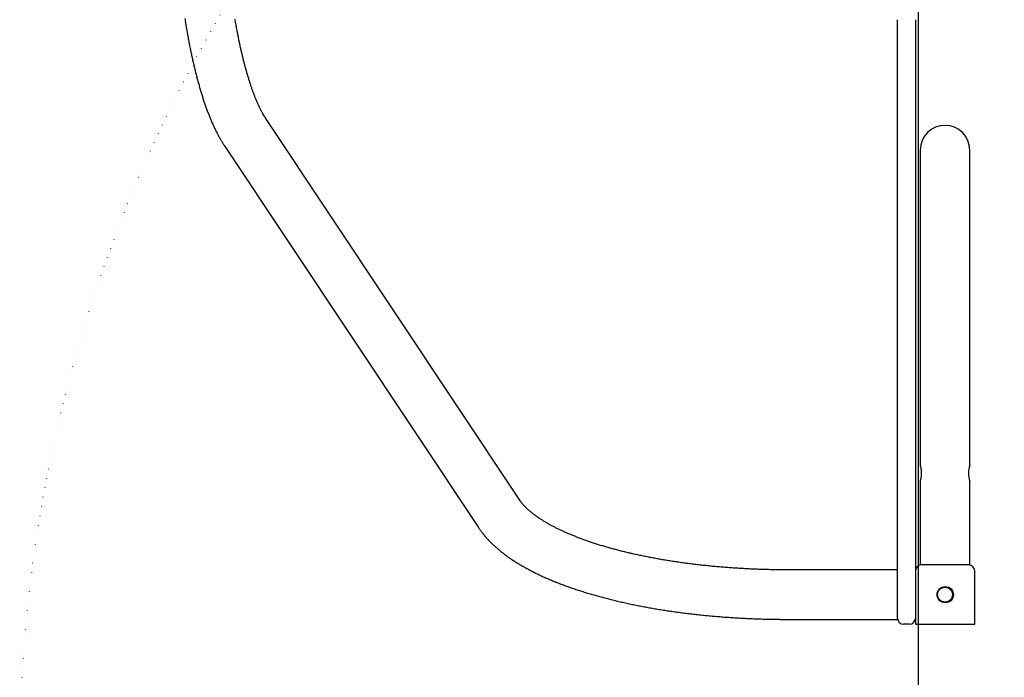
# Model space of a CAD drawing. Extents: x -5117 to 5483, y -5596 to 6853.
# Drawn here: x -2120 to -1456, y -1891 to -1447 of the extents above; entities that cross this region are included whole.
import ezdxf

# ---------------------------------------------------------------- set-up
doc = ezdxf.new("R2010")
doc.units = 0
doc.linetypes.add('DOT', pattern=[6.35, 0, -6.35])
doc.layers.add('LAYER01', color=7, linetype='Continuous')
doc.layers.add('LAYER10', color=7, linetype='Continuous')

msp = doc.modelspace()

# ---------------------------------------------------------------- linework, layer by layer
at = {"layer": 'LAYER01', "color": 7, "linetype": 'Continuous'}
for p, q in [((-1528.33, -1475.15), (-1528.33, -1447.15)), ((-1516.33, -1447.15), (-1516.33, -1475.15)), ((-1528.33, -1481.64), (-1528.33, -1475.15)), ((-1516.33, -1475.15), (-1516.33, -1481.64)), ((-1528.33, -1499.48), (-1528.33, -1481.64)), ((-1516.33, -1481.64), (-1516.33, -1499.48)), ((-1528.33, -1508.05), (-1528.33, -1499.48)), ((-1516.33, -1499.48), (-1516.33, -1508.05)), ((-1783.13, -1771.45), (-1954.48, -1513.73)), ((-1528.33, -1552.3), (-1528.33, -1508.05)), ((-1516.33, -1508.05), (-1516.33, -1552.3)), ((-1982.3, -1532.22), (-1810.94, -1789.94)), ((-1512.09, -1529.65), (-1512.12, -1529.65)), ((-1513.03, -1535.15), (-1513.03, -1635.15)), ((-1479.63, -1635.15), (-1479.63, -1535.15)), ((-1528.33, -1589.71), (-1528.33, -1552.3)), ((-1516.33, -1552.3), (-1516.33, -1589.71)), ((-1528.33, -1678.97), (-1528.33, -1589.71)), ((-1516.33, -1589.71), (-1516.33, -1678.97)), ((-1513.03, -1635.15), (-1513.03, -1747.72)), ((-1479.63, -1747.72), (-1479.63, -1635.15)), ((-1528.33, -1731.97), (-1528.33, -1678.97)), ((-1516.33, -1678.97), (-1516.33, -1731.97)), ((-1528.33, -1840.15), (-1528.33, -1731.97)), ((-1516.33, -1731.97), (-1516.33, -1819.15)), ((-1513.03, -1758.65), (-1513.03, -1815.15)), ((-1479.63, -1815.15), (-1479.63, -1758.65)), ((-1528.33, -1818.45), (-1602.33, -1818.45)), ((-1516.33, -1819.15), (-1516.33, -1855.15)), ((-1480.33, -1815.15), (-1512.33, -1815.15)), ((-1476.33, -1855.15), (-1476.33, -1819.15)), ((-1528.33, -1851.15), (-1528.33, -1840.15)), ((-1602.33, -1851.85), (-1528.33, -1851.85)), ((-1528.33, -1851.15), (-1528.33, -1851.85)), ((-1520.33, -1855.15), (-1524.33, -1855.15)), ((-1516.33, -1855.15), (-1476.33, -1855.15))]:
    msp.add_line(p, q, dxfattribs=at)
msp.add_lwpolyline([(-1514.37, -741.17), (-1514.37, -1929.17), (-326.37, -1929.17), (-326.37, -741.17)], close=True, dxfattribs=at)
for points in [[(-2009.01, -1446.44), (-2008.87, -1447.3), (-2008.74, -1448.17), (-2008.6, -1449.03), (-2008.46, -1449.88), (-2008.32, -1450.74), (-2008.17, -1451.59), (-2008.03, -1452.44), (-2007.88, -1453.29), (-2007.74, -1454.14), (-2007.59, -1454.98), (-2007.44, -1455.82), (-2007.29, -1456.66), (-2007.14, -1457.49), (-2006.99, -1458.32), (-2006.84, -1459.15), (-2006.69, -1459.98), (-2006.53, -1460.8), (-2006.38, -1461.62), (-2006.22, -1462.44), (-2006.06, -1463.26), (-2005.9, -1464.07), (-2005.74, -1464.88), (-2005.58, -1465.69), (-2005.42, -1466.5), (-2005.26, -1467.3), (-2005.09, -1468.1), (-2004.93, -1468.89), (-2004.76, -1469.69), (-2004.59, -1470.48), (-2004.42, -1471.27), (-2004.25, -1472.05), (-2004.08, -1472.83), (-2003.91, -1473.61), (-2003.74, -1474.39), (-2003.56, -1475.16), (-2003.39, -1475.93), (-2003.21, -1476.7), (-2003.03, -1477.47), (-2002.85, -1478.23), (-2002.67, -1478.99), (-2002.49, -1479.74), (-2002.31, -1480.49), (-2002.13, -1481.24), (-2001.94, -1481.99), (-2001.76, -1482.73), (-2001.57, -1483.47), (-2001.38, -1484.21), (-2001.19, -1484.95), (-2001, -1485.68), (-2000.81, -1486.4), (-2000.62, -1487.13), (-2000.43, -1487.85), (-2000.23, -1488.57), (-2000.04, -1489.29), (-1999.84, -1490), (-1999.64, -1490.71), (-1999.44, -1491.41), (-1999.24, -1492.12), (-1999.04, -1492.82), (-1998.84, -1493.51), (-1998.64, -1494.21), (-1998.43, -1494.9), (-1998.23, -1495.59), (-1998.02, -1496.27), (-1997.81, -1496.95), (-1997.6, -1497.63), (-1997.39, -1498.3), (-1997.18, -1498.97), (-1996.96, -1499.64), (-1996.75, -1500.31), (-1996.53, -1500.97), (-1996.32, -1501.63), (-1996.1, -1502.28), (-1995.88, -1502.93), (-1995.66, -1503.58), (-1995.44, -1504.23), (-1995.21, -1504.87), (-1994.99, -1505.51), (-1994.76, -1506.14), (-1994.54, -1506.77), (-1994.31, -1507.4), (-1994.08, -1508.03), (-1993.85, -1508.65), (-1993.61, -1509.27), (-1993.38, -1509.88), (-1993.14, -1510.5), (-1992.91, -1511.11), (-1992.67, -1511.71), (-1992.43, -1512.31), (-1992.19, -1512.91), (-1991.94, -1513.51), (-1991.7, -1514.1), (-1991.45, -1514.69), (-1991.21, -1515.28), (-1990.96, -1515.86), (-1990.71, -1516.44), (-1990.45, -1517.01), (-1990.2, -1517.59), (-1989.94, -1518.16), (-1989.69, -1518.72), (-1989.43, -1519.28), (-1989.17, -1519.84), (-1988.9, -1520.4), (-1988.64, -1520.95), (-1988.37, -1521.5), (-1988.1, -1522.05), (-1987.84, -1522.59), (-1987.57, -1523.12), (-1987.29, -1523.65), (-1987.02, -1524.17), (-1986.75, -1524.69), (-1986.49, -1525.19), (-1986.22, -1525.69), (-1985.95, -1526.18), (-1985.68, -1526.66), (-1985.42, -1527.13), (-1985.15, -1527.6), (-1984.89, -1528.05), (-1984.63, -1528.5), (-1984.37, -1528.94), (-1984.11, -1529.37), (-1983.85, -1529.79), (-1983.59, -1530.2), (-1983.33, -1530.61), (-1983.07, -1531.02), (-1982.81, -1531.42), (-1982.56, -1531.82), (-1982.3, -1532.22)], [(-1954.48, -1513.73), (-1954.59, -1513.57), (-1954.7, -1513.4), (-1954.8, -1513.24), (-1954.91, -1513.07), (-1955.02, -1512.9), (-1955.13, -1512.72), (-1955.25, -1512.54), (-1955.36, -1512.35), (-1955.49, -1512.16), (-1955.61, -1511.95), (-1955.74, -1511.74), (-1955.87, -1511.52), (-1956, -1511.29), (-1956.14, -1511.05), (-1956.28, -1510.81), (-1956.42, -1510.55), (-1956.57, -1510.29), (-1956.72, -1510.02), (-1956.87, -1509.74), (-1957.03, -1509.45), (-1957.18, -1509.16), (-1957.34, -1508.86), (-1957.5, -1508.55), (-1957.66, -1508.24), (-1957.83, -1507.92), (-1957.99, -1507.6), (-1958.15, -1507.27), (-1958.31, -1506.94), (-1958.48, -1506.6), (-1958.64, -1506.26), (-1958.81, -1505.91), (-1958.97, -1505.56), (-1959.14, -1505.2), (-1959.31, -1504.84), (-1959.48, -1504.47), (-1959.64, -1504.1), (-1959.81, -1503.72), (-1959.98, -1503.34), (-1960.15, -1502.95), (-1960.32, -1502.56), (-1960.49, -1502.17), (-1960.66, -1501.76), (-1960.83, -1501.36), (-1961, -1500.95), (-1961.17, -1500.53), (-1961.34, -1500.11), (-1961.51, -1499.68), (-1961.68, -1499.25), (-1961.85, -1498.82), (-1962.02, -1498.37), (-1962.19, -1497.93), (-1962.36, -1497.48), (-1962.53, -1497.02), (-1962.71, -1496.56), (-1962.88, -1496.1), (-1963.05, -1495.63), (-1963.22, -1495.16), (-1963.39, -1494.68), (-1963.56, -1494.19), (-1963.73, -1493.71), (-1963.9, -1493.21), (-1964.08, -1492.72), (-1964.25, -1492.21), (-1964.42, -1491.71), (-1964.59, -1491.2), (-1964.76, -1490.68), (-1964.93, -1490.16), (-1965.1, -1489.63), (-1965.27, -1489.11), (-1965.44, -1488.57), (-1965.61, -1488.03), (-1965.78, -1487.49), (-1965.94, -1486.94), (-1966.11, -1486.39), (-1966.28, -1485.83), (-1966.45, -1485.27), (-1966.62, -1484.71), (-1966.78, -1484.14), (-1966.95, -1483.57), (-1967.12, -1482.99), (-1967.28, -1482.41), (-1967.45, -1481.82), (-1967.61, -1481.23), (-1967.78, -1480.63), (-1967.94, -1480.03), (-1968.11, -1479.43), (-1968.27, -1478.82), (-1968.43, -1478.21), (-1968.59, -1477.59), (-1968.76, -1476.97), (-1968.92, -1476.35), (-1969.08, -1475.72), (-1969.24, -1475.09), (-1969.4, -1474.45), (-1969.56, -1473.81), (-1969.72, -1473.17), (-1969.88, -1472.52), (-1970.03, -1471.87), (-1970.19, -1471.21), (-1970.35, -1470.55), (-1970.5, -1469.89), (-1970.66, -1469.22), (-1970.81, -1468.55), (-1970.97, -1467.87), (-1971.12, -1467.19), (-1971.27, -1466.51), (-1971.42, -1465.82), (-1971.58, -1465.13), (-1971.73, -1464.44), (-1971.88, -1463.74), (-1972.03, -1463.04), (-1972.17, -1462.33), (-1972.32, -1461.63), (-1972.47, -1460.91), (-1972.62, -1460.2), (-1972.76, -1459.48), (-1972.91, -1458.75), (-1973.05, -1458.03), (-1973.2, -1457.3), (-1973.34, -1456.56), (-1973.48, -1455.83), (-1973.62, -1455.09), (-1973.76, -1454.34), (-1973.9, -1453.6), (-1974.04, -1452.85), (-1974.18, -1452.09), (-1974.32, -1451.34), (-1974.45, -1450.58), (-1974.59, -1449.81), (-1974.72, -1449.05), (-1974.86, -1448.28), (-1974.99, -1447.5), (-1975.12, -1446.73)], [(-1513.03, -1758.65), (-1513.02, -1758.63), (-1513.01, -1758.6), (-1513, -1758.58), (-1512.99, -1758.55), (-1512.98, -1758.51), (-1512.97, -1758.47), (-1512.95, -1758.42), (-1512.93, -1758.36), (-1512.91, -1758.28), (-1512.88, -1758.2), (-1512.86, -1758.11), (-1512.83, -1758.01), (-1512.79, -1757.89), (-1512.76, -1757.77), (-1512.72, -1757.65), (-1512.69, -1757.51), (-1512.65, -1757.37), (-1512.61, -1757.22), (-1512.57, -1757.06), (-1512.53, -1756.9), (-1512.5, -1756.73), (-1512.46, -1756.55), (-1512.42, -1756.37), (-1512.38, -1756.18), (-1512.35, -1755.99), (-1512.31, -1755.79), (-1512.28, -1755.58), (-1512.25, -1755.37), (-1512.22, -1755.16), (-1512.2, -1754.94), (-1512.17, -1754.72), (-1512.15, -1754.5), (-1512.13, -1754.28), (-1512.12, -1754.05), (-1512.11, -1753.82), (-1512.1, -1753.59), (-1512.1, -1753.36), (-1512.1, -1753.14), (-1512.1, -1752.91), (-1512.1, -1752.68), (-1512.11, -1752.46), (-1512.12, -1752.23), (-1512.14, -1752.01), (-1512.15, -1751.79), (-1512.17, -1751.58), (-1512.2, -1751.36), (-1512.22, -1751.15), (-1512.25, -1750.95), (-1512.28, -1750.74), (-1512.31, -1750.54), (-1512.34, -1750.35), (-1512.38, -1750.16), (-1512.41, -1749.97), (-1512.45, -1749.79), (-1512.49, -1749.62), (-1512.52, -1749.45), (-1512.56, -1749.28), (-1512.6, -1749.13), (-1512.64, -1748.98), (-1512.67, -1748.84), (-1512.71, -1748.7), (-1512.74, -1748.57), (-1512.78, -1748.45), (-1512.81, -1748.34), (-1512.84, -1748.24), (-1512.87, -1748.14), (-1512.9, -1748.06), (-1512.92, -1747.98), (-1512.94, -1747.91), (-1512.96, -1747.86), (-1512.97, -1747.81), (-1513.01, -1747.71), (-1513, -1747.72)], [(-1602.33, -1818.45), (-1602.99, -1818.45), (-1603.65, -1818.45), (-1604.32, -1818.44), (-1604.99, -1818.44), (-1605.68, -1818.44), (-1606.37, -1818.44), (-1607.08, -1818.43), (-1607.81, -1818.42), (-1608.56, -1818.42), (-1609.32, -1818.41), (-1610.11, -1818.4), (-1610.91, -1818.39), (-1611.73, -1818.37), (-1612.57, -1818.36), (-1613.43, -1818.34), (-1614.31, -1818.32), (-1615.21, -1818.3), (-1616.12, -1818.28), (-1617.05, -1818.25), (-1617.98, -1818.23), (-1618.93, -1818.2), (-1619.89, -1818.17), (-1620.84, -1818.14), (-1621.81, -1818.1), (-1622.77, -1818.07), (-1623.73, -1818.03), (-1624.68, -1817.99), (-1625.64, -1817.95), (-1626.6, -1817.91), (-1627.56, -1817.87), (-1628.52, -1817.82), (-1629.47, -1817.78), (-1630.43, -1817.73), (-1631.38, -1817.68), (-1632.33, -1817.63), (-1633.29, -1817.57), (-1634.24, -1817.52), (-1635.19, -1817.46), (-1636.14, -1817.4), (-1637.09, -1817.34), (-1638.04, -1817.28), (-1638.98, -1817.22), (-1639.93, -1817.15), (-1640.88, -1817.08), (-1641.82, -1817.02), (-1642.76, -1816.95), (-1643.71, -1816.87), (-1644.65, -1816.8), (-1645.59, -1816.73), (-1646.52, -1816.65), (-1647.46, -1816.57), (-1648.4, -1816.49), (-1649.33, -1816.41), (-1650.27, -1816.33), (-1651.2, -1816.24), (-1652.13, -1816.16), (-1653.06, -1816.07), (-1653.99, -1815.98), (-1654.91, -1815.89), (-1655.84, -1815.79), (-1656.76, -1815.7), (-1657.68, -1815.6), (-1658.6, -1815.51), (-1659.52, -1815.41), (-1660.44, -1815.31), (-1661.35, -1815.2), (-1662.27, -1815.1), (-1663.18, -1814.99), (-1664.09, -1814.89), (-1665, -1814.78), (-1665.91, -1814.67), (-1666.81, -1814.56), (-1667.72, -1814.44), (-1668.62, -1814.33), (-1669.52, -1814.21), (-1670.42, -1814.09), (-1671.31, -1813.97), (-1672.21, -1813.85), (-1673.1, -1813.73), (-1673.99, -1813.61), (-1674.88, -1813.48), (-1675.76, -1813.35), (-1676.65, -1813.22), (-1677.53, -1813.09), (-1678.41, -1812.96), (-1679.29, -1812.83), (-1680.17, -1812.69), (-1681.04, -1812.56), (-1681.91, -1812.42), (-1682.78, -1812.28), (-1683.65, -1812.14), (-1684.51, -1812), (-1685.37, -1811.85), (-1686.23, -1811.71), (-1687.09, -1811.56), (-1687.95, -1811.41), (-1688.8, -1811.26), (-1689.65, -1811.11), (-1690.5, -1810.96), (-1691.35, -1810.81), (-1692.19, -1810.65), (-1693.03, -1810.5), (-1693.87, -1810.34), (-1694.7, -1810.18), (-1695.54, -1810.02), (-1696.37, -1809.86), (-1697.19, -1809.69), (-1698.02, -1809.53), (-1698.84, -1809.36), (-1699.66, -1809.19), (-1700.48, -1809.02), (-1701.29, -1808.85), (-1702.1, -1808.68), (-1702.91, -1808.51), (-1703.72, -1808.33), (-1704.52, -1808.16), (-1705.32, -1807.98), (-1706.12, -1807.8), (-1706.91, -1807.62), (-1707.7, -1807.44), (-1708.49, -1807.26), (-1709.28, -1807.08), (-1710.06, -1806.89), (-1710.84, -1806.71), (-1711.61, -1806.52), (-1712.39, -1806.33), (-1713.16, -1806.14), (-1713.92, -1805.95), (-1714.69, -1805.76), (-1715.45, -1805.57), (-1716.2, -1805.37), (-1716.96, -1805.18), (-1717.71, -1804.98), (-1718.45, -1804.78), (-1719.2, -1804.58), (-1719.94, -1804.38), (-1720.68, -1804.18), (-1721.41, -1803.98), (-1722.14, -1803.78), (-1722.87, -1803.57), (-1723.59, -1803.37), (-1724.31, -1803.16), (-1725.03, -1802.95), (-1725.74, -1802.74), (-1726.45, -1802.53), (-1727.16, -1802.32), (-1727.86, -1802.11), (-1728.56, -1801.9), (-1729.26, -1801.68), (-1729.95, -1801.47), (-1730.64, -1801.25), (-1731.32, -1801.03), (-1732, -1800.81), (-1732.68, -1800.6), (-1733.35, -1800.38), (-1734.02, -1800.15), (-1734.69, -1799.93), (-1735.35, -1799.71), (-1736.01, -1799.49), (-1736.66, -1799.26), (-1737.32, -1799.04), (-1737.96, -1798.81), (-1738.6, -1798.58), (-1739.24, -1798.35), (-1739.88, -1798.12), (-1740.51, -1797.9), (-1741.14, -1797.66), (-1741.76, -1797.43), (-1742.38, -1797.2), (-1742.99, -1796.97), (-1743.61, -1796.74), (-1744.21, -1796.5), (-1744.82, -1796.27), (-1745.41, -1796.03), (-1746.01, -1795.79), (-1746.6, -1795.56), (-1747.19, -1795.32), (-1747.77, -1795.08), (-1748.35, -1794.84), (-1748.92, -1794.6), (-1749.49, -1794.36), (-1750.05, -1794.12), (-1750.62, -1793.88), (-1751.17, -1793.64), (-1751.73, -1793.4), (-1752.27, -1793.15), (-1752.82, -1792.91), (-1753.36, -1792.67), (-1753.89, -1792.42), (-1754.42, -1792.18), (-1754.95, -1791.93), (-1755.47, -1791.69), (-1755.99, -1791.44), (-1756.5, -1791.19), (-1757.01, -1790.95), (-1757.52, -1790.7), (-1758.01, -1790.45), (-1758.51, -1790.2), (-1759, -1789.96), (-1759.49, -1789.71), (-1759.97, -1789.46), (-1760.45, -1789.21), (-1760.92, -1788.96), (-1761.39, -1788.71), (-1761.85, -1788.46), (-1762.31, -1788.21), (-1762.76, -1787.97), (-1763.21, -1787.72), (-1763.66, -1787.47), (-1764.1, -1787.22), (-1764.53, -1786.97), (-1764.97, -1786.72), (-1765.39, -1786.47), (-1765.81, -1786.22), (-1766.23, -1785.97), (-1766.64, -1785.72), (-1767.05, -1785.47), (-1767.45, -1785.22), (-1767.85, -1784.97), (-1768.25, -1784.72), (-1768.64, -1784.47), (-1769.02, -1784.22), (-1769.4, -1783.98), (-1769.77, -1783.73), (-1770.14, -1783.48), (-1770.51, -1783.23), (-1770.87, -1782.99), (-1771.23, -1782.74), (-1771.58, -1782.49), (-1771.92, -1782.25), (-1772.26, -1782), (-1772.6, -1781.76), (-1772.93, -1781.51), (-1773.26, -1781.27), (-1773.58, -1781.03), (-1773.9, -1780.78), (-1774.21, -1780.54), (-1774.52, -1780.3), (-1774.83, -1780.06), (-1775.13, -1779.82), (-1775.42, -1779.58), (-1775.71, -1779.34), (-1775.99, -1779.1), (-1776.27, -1778.86), (-1776.55, -1778.63), (-1776.82, -1778.39), (-1777.09, -1778.16), (-1777.35, -1777.92), (-1777.6, -1777.69), (-1777.86, -1777.46), (-1778.1, -1777.23), (-1778.35, -1777), (-1778.59, -1776.77), (-1778.82, -1776.54), (-1779.05, -1776.32), (-1779.27, -1776.09), (-1779.49, -1775.87), (-1779.71, -1775.65), (-1779.92, -1775.42), (-1780.12, -1775.21), (-1780.32, -1774.99), (-1780.52, -1774.77), (-1780.71, -1774.56), (-1780.89, -1774.35), (-1781.07, -1774.15), (-1781.24, -1773.95), (-1781.41, -1773.75), (-1781.57, -1773.55), (-1781.73, -1773.36), (-1781.88, -1773.17), (-1782.02, -1772.99), (-1782.16, -1772.81), (-1782.29, -1772.63), (-1782.42, -1772.45), (-1782.55, -1772.28), (-1782.67, -1772.11), (-1782.79, -1771.94), (-1782.9, -1771.78), (-1783.02, -1771.61), (-1783.13, -1771.45)], [(-1810.94, -1789.94), (-1810.73, -1790.25), (-1810.51, -1790.57), (-1810.3, -1790.88), (-1810.07, -1791.2), (-1809.85, -1791.52), (-1809.62, -1791.85), (-1809.38, -1792.18), (-1809.13, -1792.51), (-1808.88, -1792.85), (-1808.61, -1793.2), (-1808.34, -1793.56), (-1808.06, -1793.92), (-1807.77, -1794.28), (-1807.46, -1794.65), (-1807.15, -1795.03), (-1806.83, -1795.42), (-1806.5, -1795.81), (-1806.16, -1796.2), (-1805.81, -1796.6), (-1805.45, -1797), (-1805.08, -1797.41), (-1804.71, -1797.82), (-1804.33, -1798.23), (-1803.94, -1798.63), (-1803.55, -1799.04), (-1803.15, -1799.45), (-1802.75, -1799.85), (-1802.34, -1800.26), (-1801.93, -1800.66), (-1801.51, -1801.06), (-1801.09, -1801.46), (-1800.66, -1801.86), (-1800.23, -1802.26), (-1799.79, -1802.66), (-1799.35, -1803.06), (-1798.9, -1803.45), (-1798.45, -1803.85), (-1797.99, -1804.24), (-1797.53, -1804.63), (-1797.06, -1805.03), (-1796.59, -1805.42), (-1796.11, -1805.8), (-1795.62, -1806.19), (-1795.14, -1806.58), (-1794.64, -1806.96), (-1794.15, -1807.35), (-1793.64, -1807.73), (-1793.14, -1808.11), (-1792.62, -1808.49), (-1792.11, -1808.87), (-1791.58, -1809.25), (-1791.06, -1809.62), (-1790.53, -1810), (-1789.99, -1810.37), (-1789.45, -1810.74), (-1788.91, -1811.11), (-1788.36, -1811.48), (-1787.81, -1811.85), (-1787.25, -1812.21), (-1786.69, -1812.58), (-1786.12, -1812.94), (-1785.55, -1813.3), (-1784.97, -1813.66), (-1784.39, -1814.01), (-1783.81, -1814.37), (-1783.22, -1814.72), (-1782.63, -1815.08), (-1782.04, -1815.43), (-1781.44, -1815.78), (-1780.83, -1816.12), (-1780.22, -1816.47), (-1779.61, -1816.81), (-1779, -1817.16), (-1778.38, -1817.5), (-1777.75, -1817.84), (-1777.13, -1818.17), (-1776.49, -1818.51), (-1775.86, -1818.84), (-1775.22, -1819.17), (-1774.58, -1819.51), (-1773.93, -1819.83), (-1773.28, -1820.16), (-1772.63, -1820.49), (-1771.97, -1820.81), (-1771.31, -1821.13), (-1770.65, -1821.45), (-1769.98, -1821.77), (-1769.31, -1822.09), (-1768.63, -1822.4), (-1767.95, -1822.72), (-1767.27, -1823.03), (-1766.59, -1823.34), (-1765.9, -1823.65), (-1765.21, -1823.95), (-1764.51, -1824.26), (-1763.81, -1824.56), (-1763.11, -1824.86), (-1762.4, -1825.16), (-1761.69, -1825.46), (-1760.98, -1825.76), (-1760.27, -1826.06), (-1759.55, -1826.35), (-1758.82, -1826.64), (-1758.1, -1826.93), (-1757.37, -1827.22), (-1756.64, -1827.51), (-1755.9, -1827.79), (-1755.16, -1828.07), (-1754.42, -1828.36), (-1753.68, -1828.64), (-1752.93, -1828.91), (-1752.18, -1829.19), (-1751.42, -1829.47), (-1750.67, -1829.74), (-1749.91, -1830.01), (-1749.14, -1830.28), (-1748.38, -1830.55), (-1747.61, -1830.82), (-1746.84, -1831.08), (-1746.06, -1831.35), (-1745.28, -1831.61), (-1744.5, -1831.87), (-1743.72, -1832.13), (-1742.93, -1832.38), (-1742.14, -1832.64), (-1741.34, -1832.89), (-1740.55, -1833.15), (-1739.75, -1833.4), (-1738.95, -1833.64), (-1738.14, -1833.89), (-1737.34, -1834.14), (-1736.52, -1834.38), (-1735.71, -1834.62), (-1734.9, -1834.86), (-1734.08, -1835.1), (-1733.26, -1835.34), (-1732.43, -1835.58), (-1731.6, -1835.81), (-1730.77, -1836.04), (-1729.94, -1836.27), (-1729.11, -1836.5), (-1728.27, -1836.73), (-1727.43, -1836.96), (-1726.59, -1837.18), (-1725.74, -1837.4), (-1724.89, -1837.62), (-1724.04, -1837.84), (-1723.19, -1838.06), (-1722.33, -1838.28), (-1721.48, -1838.49), (-1720.61, -1838.7), (-1719.75, -1838.92), (-1718.89, -1839.12), (-1718.02, -1839.33), (-1717.15, -1839.54), (-1716.27, -1839.74), (-1715.4, -1839.95), (-1714.52, -1840.15), (-1713.64, -1840.35), (-1712.76, -1840.54), (-1711.87, -1840.74), (-1710.98, -1840.94), (-1710.1, -1841.13), (-1709.2, -1841.32), (-1708.31, -1841.51), (-1707.41, -1841.7), (-1706.51, -1841.88), (-1705.61, -1842.07), (-1704.71, -1842.25), (-1703.81, -1842.43), (-1702.9, -1842.61), (-1701.99, -1842.79), (-1701.08, -1842.96), (-1700.16, -1843.14), (-1699.25, -1843.31), (-1698.33, -1843.48), (-1697.41, -1843.65), (-1696.49, -1843.82), (-1695.56, -1843.99), (-1694.64, -1844.15), (-1693.71, -1844.31), (-1692.78, -1844.47), (-1691.85, -1844.63), (-1690.91, -1844.79), (-1689.98, -1844.95), (-1689.04, -1845.1), (-1688.1, -1845.25), (-1687.16, -1845.4), (-1686.22, -1845.55), (-1685.27, -1845.7), (-1684.33, -1845.85), (-1683.38, -1845.99), (-1682.43, -1846.13), (-1681.48, -1846.27), (-1680.52, -1846.41), (-1679.57, -1846.55), (-1678.61, -1846.68), (-1677.65, -1846.82), (-1676.69, -1846.95), (-1675.73, -1847.08), (-1674.77, -1847.21), (-1673.8, -1847.33), (-1672.84, -1847.46), (-1671.87, -1847.58), (-1670.9, -1847.7), (-1669.93, -1847.82), (-1668.96, -1847.94), (-1667.98, -1848.06), (-1667.01, -1848.17), (-1666.03, -1848.29), (-1665.05, -1848.4), (-1664.07, -1848.51), (-1663.09, -1848.62), (-1662.11, -1848.72), (-1661.13, -1848.83), (-1660.14, -1848.93), (-1659.16, -1849.03), (-1658.17, -1849.13), (-1657.18, -1849.22), (-1656.19, -1849.32), (-1655.2, -1849.41), (-1654.21, -1849.51), (-1653.22, -1849.6), (-1652.23, -1849.68), (-1651.23, -1849.77), (-1650.23, -1849.86), (-1649.24, -1849.94), (-1648.24, -1850.02), (-1647.24, -1850.1), (-1646.24, -1850.18), (-1645.24, -1850.25), (-1644.24, -1850.33), (-1643.24, -1850.4), (-1642.23, -1850.47), (-1641.23, -1850.54), (-1640.22, -1850.61), (-1639.22, -1850.67), (-1638.21, -1850.74), (-1637.2, -1850.8), (-1636.19, -1850.86), (-1635.18, -1850.92), (-1634.17, -1850.98), (-1633.16, -1851.03), (-1632.15, -1851.08), (-1631.14, -1851.13), (-1630.13, -1851.18), (-1629.11, -1851.23), (-1628.1, -1851.28), (-1627.09, -1851.32), (-1626.07, -1851.37), (-1625.06, -1851.41), (-1624.04, -1851.44), (-1623.03, -1851.48), (-1622.02, -1851.52), (-1621, -1851.55), (-1620, -1851.58), (-1618.99, -1851.61), (-1617.99, -1851.64), (-1616.99, -1851.67), (-1616.02, -1851.69), (-1615.06, -1851.71), (-1614.12, -1851.73), (-1613.2, -1851.75), (-1612.32, -1851.77), (-1611.47, -1851.78), (-1610.65, -1851.79), (-1609.86, -1851.8), (-1609.11, -1851.81), (-1608.39, -1851.82), (-1607.7, -1851.83), (-1607.05, -1851.83), (-1606.43, -1851.84), (-1605.85, -1851.84), (-1605.29, -1851.84), (-1604.76, -1851.85), (-1604.25, -1851.85), (-1603.75, -1851.85), (-1603.27, -1851.85), (-1602.8, -1851.85), (-1602.33, -1851.85)]]:
    msp.add_lwpolyline(points, dxfattribs=at)
at = {"layer": 'LAYER01', "color": 7}
msp.add_circle((-1496.15, -1835.17), 5.5, dxfattribs=at)
at = {"layer": 'LAYER01', "color": 7, "linetype": 'Continuous'}
msp.add_circle((-1496.33, -1835.15), 5, dxfattribs=at)
msp.add_circle((-1496.33, -1835.15), 5, dxfattribs=at)
for centre, radius, start, end in [((-1496.33, -1535.15), 16.7, 0, 180), ((-1463.42, -1753.15), 17.11, 161.51309, 198.74323), ((-1512.33, -1819.15), 4, 90, 180), ((-1480.33, -1819.15), 4, 0, 90), ((-1524.33, -1851.15), 4, 180, 270), ((-1520.33, -1851.15), 4, 270, 0)]:
    msp.add_arc(centre, radius, start, end, dxfattribs=at)
at = {"layer": 'LAYER10', "linetype": 'DOT'}
msp.add_lwpolyline([(-720.37, -945.96), (-1120.37, -945.96, 0.414214), (-2120.37, -1945.96), (-2120.37, -3458.68, 0.414214), (-1120.37, -4458.68), (-720.37, -4458.68, 0.414214), (279.63, -3458.68), (279.63, -1945.96, 0.414214)], format="xyb", close=True, dxfattribs=at)

doc.saveas('drawing.dxf')
